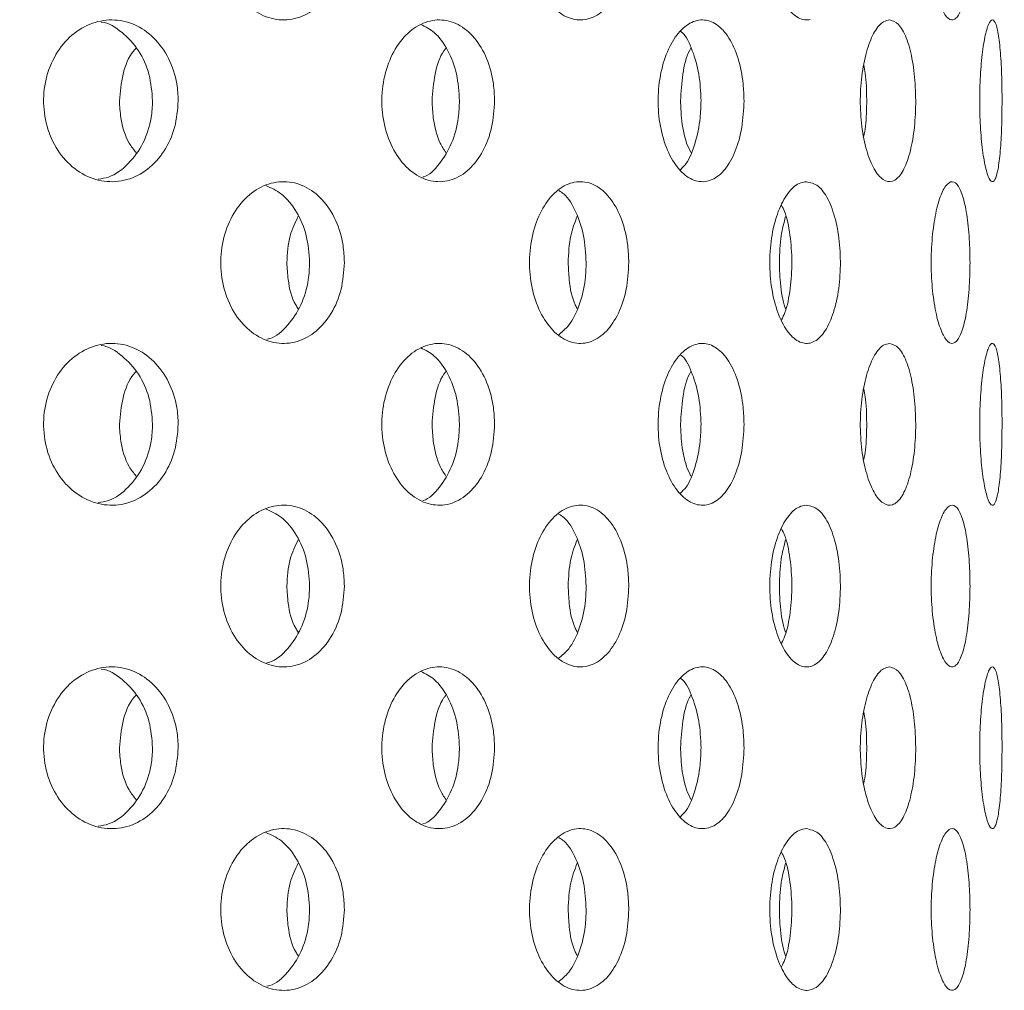
# Model space of a CAD drawing. Units: millimetres. Extents: x 5 to 415, y 5 to 292.
# Drawn here: x 224 to 226, y 212 to 213 of the extents above; entities that cross this region are included whole.
import ezdxf

# ---------------------------------------------------------------- set-up
doc = ezdxf.new("R2010")
doc.units = ezdxf.units.MM
doc.layers.add('SLD-0', color=179, linetype='Continuous')

msp = doc.modelspace()

# ---------------------------------------------------------------- linework, layer by layer
at = {"layer": 'SLD-0', "color": 179, "linetype": 'Continuous', "lineweight": 18}
for points, knots in [([(255.2369, 198.9988), (255.4113, 199.2578), (255.7622, 199.7788), (256.1962, 200.6235), (256.5662, 201.5109), (256.876, 202.4706), (257.1201, 203.4994), (257.2912, 204.5938), (257.3834, 205.7171), (257.3975, 206.8624), (257.3351, 208.0157), (257.1987, 209.1689), (256.9919, 210.3131), (256.7165, 211.4447), (256.3915, 212.4992), (256.0298, 213.4712), (255.6433, 214.3577), (255.2134, 215.2059), (254.7418, 216.0089), (254.2299, 216.76), (253.6791, 217.4526), (253.0908, 218.0798), (252.4662, 218.635), (251.8066, 219.1111), (251.1132, 219.5013), (250.3866, 219.7976), (249.6294, 219.9954), (248.8472, 220.1053), (248.0423, 220.1371), (247.2168, 220.1009), (246.2905, 219.9971), (245.2635, 219.818), (244.138, 219.5657), (242.9949, 219.2731), (241.8386, 218.9597), (240.6738, 218.6448), (239.5052, 218.3478), (238.2994, 218.08), (237.0607, 217.8665), (235.7916, 217.7444), (234.5366, 217.72), (233.296, 217.7791), (231.9564, 217.9221), (230.5182, 218.1578), (228.9826, 218.4844), (227.456, 218.8594), (225.9341, 219.2589), (224.4215, 219.6564), (222.9141, 220.0283), (221.4079, 220.3524), (219.8898, 220.6081), (218.4698, 220.7586), (217.154, 220.817), (215.9473, 220.8038), (214.7412, 220.7207), (213.5396, 220.5646), (212.3531, 220.3336), (211.1852, 220.0267), (210.0398, 219.6407), (208.9099, 219.1776), (208.1842, 218.8008), (207.8191, 218.6112)], [0, 0, 0, 0, 0.013909, 0.02797, 0.042231, 0.056721, 0.07286, 0.089301, 0.106035, 0.123046, 0.140306, 0.157469, 0.174764, 0.19209, 0.209341, 0.223908, 0.238285, 0.252418, 0.266255, 0.279756, 0.292893, 0.30565, 0.318035, 0.330076, 0.341835, 0.353409, 0.364946, 0.376616, 0.388542, 0.400795, 0.413405, 0.430057, 0.447223, 0.464795, 0.48264, 0.500611, 0.518565, 0.536367, 0.555647, 0.57454, 0.593128, 0.611535, 0.629854, 0.653137, 0.676446, 0.699801, 0.723186, 0.746567, 0.769495, 0.792371, 0.81521, 0.838068, 0.85596, 0.873876, 0.89182, 0.909802, 0.927843, 0.945648, 0.963576, 0.981675, 1, 1, 1, 1]), ([(225.3997, 213.0794), (225.3939, 213.078), (225.3819, 213.0797), (225.3648, 213.0957), (225.3508, 213.1233), (225.3416, 213.1594), (225.3385, 213.1999), (225.342, 213.2403), (225.3515, 213.2761), (225.3657, 213.3029), (225.3808, 213.3168), (225.3904, 213.3182), (225.3941, 213.3188)], [0.4830803, 0.4830803, 0.4830803, 0.4830803, 0.5367393, 0.5903845, 0.644055, 0.6977575, 0.7514446, 0.8050937, 0.8587443, 0.9124313, 0.9661354, 1, 1, 1, 1]), ([(224.7082, 213.1988), (224.7072, 213.1853), (224.7052, 213.1583), (224.6899, 213.1224), (224.6672, 213.0951), (224.6385, 213.0795), (224.6072, 213.0773), (224.5767, 213.0888), (224.5507, 213.1127), (224.5322, 213.1463), (224.5263, 213.1727), (224.5252, 213.1861)], [0, 0, 0, 0, 0.0536613, 0.1073202, 0.1610027, 0.2147052, 0.2683817, 0.3220239, 0.375686, 0.4293832, 0.4830787, 0.4830787, 0.4830787, 0.4830787]), ([(225.1303, 213.1988), (225.1295, 213.1853), (225.128, 213.1583), (225.1159, 213.1224), (225.0978, 213.0951), (225.0749, 213.0795), (225.0498, 213.0773), (225.0253, 213.0888), (225.0042, 213.1127), (224.9891, 213.1463), (224.9843, 213.1727), (224.9833, 213.1861)], [0, 0, 0, 0, 0.0536612, 0.1073198, 0.1610041, 0.2147055, 0.2683826, 0.3220248, 0.3756855, 0.4293829, 0.4830789, 0.4830789, 0.4830789, 0.4830789]), ([(225.6368, 213.1988), (225.6365, 213.1853), (225.636, 213.1583), (225.6317, 213.1224), (225.6252, 213.0951), (225.6167, 213.0795), (225.6069, 213.0773), (225.5971, 213.0888), (225.5883, 213.1127), (225.5818, 213.1463), (225.5798, 213.1727), (225.5794, 213.1861)], [0, 0, 0, 0, 0.0536611, 0.1073181, 0.1610066, 0.2147103, 0.2683821, 0.3220289, 0.375686, 0.429382, 0.4830789, 0.4830789, 0.4830789, 0.4830789]), ([(224.2623, 212.9459), (224.261, 212.9593), (224.2625, 212.9866), (224.276, 213.0244), (224.2992, 213.0548), (224.3295, 213.0744), (224.3633, 213.0811), (224.3969, 213.074), (224.4265, 213.0537), (224.4486, 213.0227), (224.46, 212.9891), (224.4611, 212.9672), (224.4615, 212.9588)], [0.4829442, 0.4829442, 0.4829442, 0.4829442, 0.5363826, 0.5898089, 0.6432598, 0.6967869, 0.7504857, 0.8044357, 0.8585975, 0.9127301, 0.9665117, 1, 1, 1, 1]), ([(224.7642, 212.9459), (224.7632, 212.9593), (224.7644, 212.9866), (224.7759, 213.0244), (224.7956, 213.0548), (224.8211, 213.0744), (224.8495, 213.0811), (224.8775, 213.074), (224.9022, 213.0537), (224.9205, 213.0227), (224.9298, 212.9891), (224.9308, 212.9672), (224.9311, 212.9588)], [0.4829439, 0.4829439, 0.4829439, 0.4829439, 0.5363824, 0.5898079, 0.6432586, 0.696789, 0.7504846, 0.8044337, 0.8585954, 0.9127323, 0.9665115, 1, 1, 1, 1]), ([(225.1742, 212.9459), (225.1734, 212.9593), (225.1744, 212.9866), (225.1833, 213.0244), (225.1985, 213.0548), (225.2182, 213.0744), (225.2399, 213.0811), (225.2612, 213.074), (225.2798, 213.0537), (225.2935, 213.0227), (225.3004, 212.9891), (225.3011, 212.9672), (225.3014, 212.9588)], [0.4829447, 0.4829447, 0.4829447, 0.4829447, 0.5363828, 0.5898109, 0.6432614, 0.6967871, 0.7504866, 0.8044357, 0.858596, 0.9127314, 0.9665117, 1, 1, 1, 1]), ([(225.5216, 212.8395), (225.5171, 212.838), (225.5076, 212.8397), (225.494, 212.8559), (225.4828, 212.8837), (225.4755, 212.92), (225.4731, 212.9605), (225.476, 213.0008), (225.4836, 213.0364), (225.4949, 213.0631), (225.5068, 213.0769), (225.5144, 213.0782), (225.5173, 213.0788)], [0.4833613, 0.4833613, 0.4833613, 0.4833613, 0.5375487, 0.5915866, 0.6453669, 0.6989405, 0.75241, 0.8058405, 0.8592727, 0.9127395, 0.9663197, 1, 1, 1, 1]), ([(225.5173, 213.0788), (225.5219, 213.0774), (225.5311, 213.0747), (225.5427, 213.0538), (225.5513, 213.0231), (225.556, 212.9848), (225.5566, 212.944), (225.5531, 212.9049), (225.5456, 212.8719), (225.5349, 212.8484), (225.5262, 212.8409), (225.5216, 212.8395)], [0, 0, 0, 0, 0.0541674, 0.1083342, 0.162469, 0.2162566, 0.269544, 0.3225481, 0.3757013, 0.4293142, 0.4833613, 0.4833613, 0.4833613, 0.4833613]), ([(225.6513, 212.9459), (225.651, 212.9593), (225.6513, 212.9866), (225.6541, 213.0244), (225.6587, 213.0548), (225.6644, 213.0744), (225.6703, 213.0811), (225.6756, 213.074), (225.6799, 213.0537), (225.6828, 213.0227), (225.6842, 212.9891), (225.6843, 212.9672), (225.6844, 212.9588)], [0.482943, 0.482943, 0.482943, 0.482943, 0.5363811, 0.5898083, 0.6432597, 0.6967897, 0.7504869, 0.8044367, 0.858597, 0.912731, 0.9665116, 1, 1, 1, 1]), ([(224.4234, 212.9588), (224.4224, 212.9721), (224.4202, 212.9989), (224.4037, 213.0349), (224.379, 213.061), (224.3585, 213.0747), (224.3474, 213.0756), (224.3473, 213.0756)], [0, 0, 0, 0, 0.248523, 0.496999, 0.746859, 0.999108, 1, 1, 1, 1]), ([(224.879, 212.9588), (224.8781, 212.9722), (224.8764, 212.999), (224.8627, 213.0344), (224.8441, 213.0608), (224.8285, 213.0687), (224.8216, 213.0722)], [0, 0, 0, 0, 0.2631781, 0.526301, 0.7908888, 1, 1, 1, 1]), ([(225.2376, 212.9588), (225.2369, 212.9722), (225.2357, 212.9991), (225.2252, 213.0339), (225.2154, 213.0555), (225.2084, 213.061), (225.2078, 213.0615)], [0, 0, 0, 0, 0.322474, 0.644882, 0.969088, 1, 1, 1, 1]), ([(224.3742, 212.9588), (224.3754, 212.972), (224.3779, 212.9984), (224.3884, 213.0258), (224.3977, 213.0357), (224.3989, 213.037)], [0, 0, 0, 0, 0.466522, 0.93294, 1, 1, 1, 1]), ([(224.8383, 212.9588), (224.8393, 212.972), (224.8413, 212.9984), (224.8501, 213.0258), (224.8578, 213.0357), (224.8588, 213.037)], [0, 0, 0, 0, 0.4665104, 0.9329206, 1, 1, 1, 1]), ([(225.2072, 212.9588), (225.2079, 212.972), (225.2094, 212.9984), (225.216, 213.0258), (225.2218, 213.0357), (225.2225, 213.037)], [0, 0, 0, 0, 0.466504, 0.932914, 1, 1, 1, 1]), ([(225.4792, 212.9064), (225.4801, 212.9111), (225.483, 212.9274), (225.4838, 212.9604), (225.4828, 212.9924), (225.4799, 213.0076), (225.4792, 213.0115)], [0, 0, 0, 0, 0.14842, 0.514263, 0.877281, 1, 1, 1, 1]), ([(224.4615, 212.9588), (224.4605, 212.9454), (224.4583, 212.9186), (224.4417, 212.8829), (224.417, 212.8555), (224.3858, 212.8396), (224.3516, 212.8372), (224.3183, 212.8486), (224.2899, 212.8725), (224.2698, 212.9062), (224.2635, 212.9325), (224.2623, 212.9459)], [0, 0, 0, 0, 0.053157, 0.1063025, 0.1597331, 0.2136458, 0.2678208, 0.3219385, 0.3758081, 0.4294463, 0.4829442, 0.4829442, 0.4829442, 0.4829442]), ([(224.3429, 212.8425), (224.3481, 212.8433), (224.3644, 212.8458), (224.3884, 212.8643), (224.4106, 212.8947), (224.4219, 212.9285), (224.423, 212.9504), (224.4234, 212.9588)], [0, 0, 0, 0, 0.113288, 0.358918, 0.604424, 0.848238, 1, 1, 1, 1]), ([(224.3989, 212.8819), (224.3953, 212.8865), (224.3841, 212.9008), (224.376, 212.9286), (224.3747, 212.9504), (224.3742, 212.9588)], [0, 0, 0, 0, 0.224356, 0.702425, 1, 1, 1, 1]), ([(224.9311, 212.9588), (224.9302, 212.9454), (224.9285, 212.9186), (224.9147, 212.8829), (224.8943, 212.8555), (224.8683, 212.8396), (224.8396, 212.8372), (224.8117, 212.8486), (224.7877, 212.8725), (224.7707, 212.9062), (224.7653, 212.9325), (224.7642, 212.9459)], [0, 0, 0, 0, 0.0531569, 0.1063027, 0.1597307, 0.2136443, 0.267821, 0.3219385, 0.3758101, 0.4294458, 0.4829439, 0.4829439, 0.4829439, 0.4829439]), ([(224.8247, 212.8457), (224.8248, 212.8457), (224.8341, 212.848), (224.85, 212.8648), (224.8685, 212.8946), (224.8777, 212.9285), (224.8786, 212.9504), (224.879, 212.9588)], [0, 0, 0, 0, 0.00321, 0.279331, 0.555322, 0.829396, 1, 1, 1, 1]), ([(224.8588, 212.8819), (224.8558, 212.8865), (224.8465, 212.9008), (224.8398, 212.9286), (224.8387, 212.9504), (224.8383, 212.9588)], [0, 0, 0, 0, 0.224364, 0.702427, 1, 1, 1, 1]), ([(225.3014, 212.9588), (225.3007, 212.9454), (225.2994, 212.9186), (225.2892, 212.8829), (225.2739, 212.8555), (225.2542, 212.8396), (225.2324, 212.8372), (225.211, 212.8486), (225.1925, 212.8725), (225.1792, 212.9062), (225.175, 212.9325), (225.1742, 212.9459)], [0, 0, 0, 0, 0.0531565, 0.1063022, 0.1597314, 0.2136442, 0.2678201, 0.3219405, 0.3758119, 0.4294469, 0.4829447, 0.4829447, 0.4829447, 0.4829447]), ([(225.207, 212.8565), (225.2098, 212.8593), (225.2189, 212.8682), (225.2296, 212.8953), (225.2366, 212.9284), (225.2373, 212.9503), (225.2376, 212.9588)], [0, 0, 0, 0, 0.149444, 0.475167, 0.798645, 1, 1, 1, 1]), ([(225.2225, 212.8819), (225.2203, 212.8865), (225.2134, 212.9008), (225.2082, 212.9286), (225.2075, 212.9504), (225.2072, 212.9588)], [0, 0, 0, 0, 0.224358, 0.702426, 1, 1, 1, 1]), ([(225.6844, 212.9588), (225.6842, 212.9454), (225.684, 212.9186), (225.6819, 212.8829), (225.6786, 212.8555), (225.6739, 212.8396), (225.6683, 212.8372), (225.6624, 212.8486), (225.6569, 212.8725), (225.6529, 212.9062), (225.6515, 212.9325), (225.6513, 212.9459)], [0, 0, 0, 0, 0.0531569, 0.1063033, 0.1597307, 0.2136464, 0.2678208, 0.3219376, 0.3758094, 0.4294449, 0.482943, 0.482943, 0.482943, 0.482943]), ([(224.5252, 212.7061), (224.524, 212.7195), (224.5254, 212.7468), (224.538, 212.7846), (224.5596, 212.815), (224.5877, 212.8346), (224.6189, 212.8411), (224.6496, 212.8338), (224.6764, 212.8136), (224.6964, 212.7827), (224.7067, 212.7492), (224.7078, 212.7273), (224.7082, 212.7188)], [0.4830796, 0.4830796, 0.4830796, 0.4830796, 0.5367398, 0.590385, 0.6440593, 0.6977634, 0.7514458, 0.8050954, 0.8587457, 0.912434, 0.9661364, 1, 1, 1, 1]), ([(224.6566, 212.7188), (224.6556, 212.7323), (224.6537, 212.7593), (224.6383, 212.7949), (224.6172, 212.8216), (224.5995, 212.8295), (224.5915, 212.8331)], [0, 0, 0, 0, 0.261702, 0.523407, 0.78524, 1, 1, 1, 1]), ([(224.9833, 212.7061), (224.9824, 212.7195), (224.9835, 212.7468), (224.9938, 212.7846), (225.0114, 212.815), (225.0341, 212.8346), (225.0592, 212.8411), (225.0838, 212.8338), (225.1052, 212.8136), (225.121, 212.7827), (225.1292, 212.7492), (225.13, 212.7273), (225.1303, 212.7188)], [0.4830798, 0.4830798, 0.4830798, 0.4830798, 0.53674, 0.5903854, 0.6440596, 0.6977643, 0.7514477, 0.8050991, 0.8587463, 0.9124339, 0.9661362, 1, 1, 1, 1]), ([(225.3997, 212.5994), (225.3939, 212.598), (225.3819, 212.5997), (225.3648, 212.6157), (225.3508, 212.6433), (225.3416, 212.6794), (225.3385, 212.7199), (225.342, 212.7603), (225.3515, 212.7961), (225.3657, 212.8229), (225.3808, 212.8368), (225.3904, 212.8382), (225.3941, 212.8388)], [0.48308, 0.48308, 0.48308, 0.48308, 0.5367389, 0.5903847, 0.6440552, 0.6977576, 0.7514448, 0.8050938, 0.8587444, 0.9124313, 0.9661355, 1, 1, 1, 1]), ([(225.3941, 212.8388), (225.4, 212.8374), (225.4117, 212.8348), (225.4267, 212.8141), (225.4378, 212.7837), (225.4441, 212.7457), (225.445, 212.7047), (225.4404, 212.6653), (225.4307, 212.6319), (225.4167, 212.6083), (225.4055, 212.6009), (225.3997, 212.5994)], [0, 0, 0, 0, 0.053661, 0.1073179, 0.1610053, 0.2147069, 0.2683802, 0.322026, 0.3756856, 0.4293788, 0.48308, 0.48308, 0.48308, 0.48308]), ([(225.5794, 212.7061), (225.579, 212.7195), (225.5795, 212.7468), (225.5839, 212.7846), (225.5913, 212.815), (225.6007, 212.8346), (225.6106, 212.8411), (225.62, 212.8338), (225.6279, 212.8136), (225.6336, 212.7827), (225.6364, 212.7492), (225.6367, 212.7273), (225.6368, 212.7188)], [0.4830798, 0.4830798, 0.4830798, 0.4830798, 0.53674, 0.5903861, 0.6440585, 0.6977613, 0.7514447, 0.8050956, 0.858748, 0.9124342, 0.9661365, 1, 1, 1, 1]), ([(225.0671, 212.7188), (225.0663, 212.7323), (225.0648, 212.7594), (225.0525, 212.7946), (225.0392, 212.8178), (225.029, 212.824), (225.0266, 212.8255)], [0, 0, 0, 0, 0.300607, 0.601231, 0.901968, 1, 1, 1, 1]), ([(225.3571, 212.6339), (225.3588, 212.6373), (225.3648, 212.6494), (225.3705, 212.6797), (225.3734, 212.7199), (225.3702, 212.7599), (225.3644, 212.7894), (225.3586, 212.8008), (225.3571, 212.8038)], [0, 0, 0, 0, 0.084237, 0.294972, 0.505648, 0.716173, 0.926685, 1, 1, 1, 1]), ([(224.6227, 212.7188), (224.6235, 212.7324), (224.625, 212.7573), (224.6351, 212.778), (224.6397, 212.7874)], [0, 0, 0, 0, 0.549318, 1, 1, 1, 1]), ([(225.0403, 212.7188), (225.041, 212.7324), (225.0421, 212.7573), (225.0501, 212.778), (225.0538, 212.7874)], [0, 0, 0, 0, 0.549304, 1, 1, 1, 1]), ([(225.3538, 212.7188), (225.3543, 212.7324), (225.3551, 212.7572), (225.3606, 212.7779), (225.3631, 212.7873)], [0, 0, 0, 0, 0.550352, 1, 1, 1, 1]), ([(224.7082, 212.7188), (224.7072, 212.7053), (224.7052, 212.6783), (224.6899, 212.6424), (224.6672, 212.6151), (224.6385, 212.5995), (224.6072, 212.5973), (224.5767, 212.6088), (224.5507, 212.6327), (224.5322, 212.6663), (224.5263, 212.6927), (224.5252, 212.7061)], [0, 0, 0, 0, 0.0536613, 0.1073202, 0.1610026, 0.2147051, 0.2683816, 0.3220233, 0.3756854, 0.4293826, 0.4830796, 0.4830796, 0.4830796, 0.4830796]), ([(224.5932, 212.6049), (224.5946, 212.6052), (224.6061, 212.6077), (224.6247, 212.6248), (224.6449, 212.6546), (224.6551, 212.6884), (224.6562, 212.7103), (224.6566, 212.7188)], [0, 0, 0, 0, 0.0367775, 0.3018884, 0.5671947, 0.8325765, 1, 1, 1, 1]), ([(224.6397, 212.6503), (224.6384, 212.6522), (224.6304, 212.664), (224.6244, 212.6886), (224.6232, 212.7104), (224.6227, 212.7188)], [0, 0, 0, 0, 0.105137, 0.653847, 1, 1, 1, 1]), ([(225.1303, 212.7188), (225.1295, 212.7053), (225.128, 212.6783), (225.1159, 212.6424), (225.0978, 212.6151), (225.0749, 212.5995), (225.0498, 212.5973), (225.0253, 212.6088), (225.0042, 212.6327), (224.9891, 212.6663), (224.9843, 212.6927), (224.9833, 212.7061)], [0, 0, 0, 0, 0.0536612, 0.1073197, 0.161004, 0.2147055, 0.2683825, 0.3220242, 0.3756849, 0.4293823, 0.4830798, 0.4830798, 0.4830798, 0.4830798]), ([(225.0256, 212.6111), (225.031, 212.6155), (225.0437, 212.6258), (225.0578, 212.6551), (225.066, 212.6883), (225.0668, 212.7103), (225.0671, 212.7188)], [0, 0, 0, 0, 0.21871, 0.515617, 0.812629, 1, 1, 1, 1]), ([(225.0537, 212.6503), (225.0527, 212.6522), (225.0464, 212.664), (225.0416, 212.6886), (225.0407, 212.7104), (225.0403, 212.7188)], [0, 0, 0, 0, 0.1051509, 0.6538382, 1, 1, 1, 1]), ([(225.3632, 212.6501), (225.3625, 212.6521), (225.3581, 212.6639), (225.3547, 212.6886), (225.3541, 212.7104), (225.3538, 212.7188)], [0, 0, 0, 0, 0.1075211, 0.6547645, 1, 1, 1, 1]), ([(225.6368, 212.7188), (225.6365, 212.7053), (225.636, 212.6783), (225.6317, 212.6424), (225.6252, 212.6151), (225.6167, 212.5995), (225.6069, 212.5973), (225.5971, 212.6088), (225.5883, 212.6327), (225.5818, 212.6663), (225.5798, 212.6927), (225.5794, 212.7061)], [0, 0, 0, 0, 0.053661, 0.1073181, 0.1610065, 0.2147102, 0.2683819, 0.3220283, 0.3756854, 0.4293814, 0.4830798, 0.4830798, 0.4830798, 0.4830798]), ([(224.2623, 212.4659), (224.261, 212.4793), (224.2625, 212.5066), (224.276, 212.5444), (224.2992, 212.5748), (224.3295, 212.5944), (224.3633, 212.6011), (224.3969, 212.594), (224.4265, 212.5737), (224.4486, 212.5427), (224.46, 212.5091), (224.4611, 212.4872), (224.4615, 212.4788)], [0.4829447, 0.4829447, 0.4829447, 0.4829447, 0.5363831, 0.5898094, 0.6432603, 0.6967867, 0.7504858, 0.8044357, 0.8585976, 0.9127302, 0.9665133, 1, 1, 1, 1]), ([(224.4234, 212.4788), (224.4224, 212.4921), (224.4202, 212.5189), (224.4037, 212.5549), (224.3789, 212.5809), (224.3586, 212.5948), (224.3474, 212.5956), (224.3473, 212.5956)], [0, 0, 0, 0, 0.248517, 0.496993, 0.746858, 0.999109, 1, 1, 1, 1]), ([(224.7642, 212.4659), (224.7632, 212.4793), (224.7644, 212.5066), (224.7759, 212.5444), (224.7956, 212.5748), (224.8211, 212.5944), (224.8495, 212.6011), (224.8775, 212.594), (224.9022, 212.5737), (224.9205, 212.5427), (224.9298, 212.5091), (224.9308, 212.4872), (224.9311, 212.4788)], [0.4829444, 0.4829444, 0.4829444, 0.4829444, 0.5363829, 0.5898083, 0.6432591, 0.6967887, 0.7504847, 0.8044337, 0.8585955, 0.9127324, 0.9665131, 1, 1, 1, 1]), ([(225.1742, 212.4659), (225.1734, 212.4793), (225.1744, 212.5066), (225.1833, 212.5444), (225.1985, 212.5748), (225.2182, 212.5944), (225.2399, 212.6011), (225.2612, 212.594), (225.2798, 212.5737), (225.2935, 212.5427), (225.3004, 212.5091), (225.3011, 212.4872), (225.3014, 212.4788)], [0.4829451, 0.4829451, 0.4829451, 0.4829451, 0.5363833, 0.5898114, 0.6432619, 0.6967869, 0.7504867, 0.8044357, 0.858596, 0.9127314, 0.9665133, 1, 1, 1, 1]), ([(225.5216, 212.3595), (225.5171, 212.358), (225.5076, 212.3597), (225.494, 212.3759), (225.4828, 212.4037), (225.4755, 212.44), (225.4731, 212.4805), (225.476, 212.5208), (225.4836, 212.5564), (225.4949, 212.5831), (225.5068, 212.5969), (225.5144, 212.5982), (225.5173, 212.5988)], [0.4833612, 0.4833612, 0.4833612, 0.4833612, 0.5375486, 0.5915858, 0.645366, 0.6989409, 0.7524103, 0.8058408, 0.8592729, 0.9127396, 0.9663198, 1, 1, 1, 1]), ([(225.5173, 212.5988), (225.5219, 212.5974), (225.5311, 212.5947), (225.5427, 212.5738), (225.5513, 212.5431), (225.556, 212.5048), (225.5566, 212.464), (225.5531, 212.4249), (225.5456, 212.3919), (225.5349, 212.3684), (225.5262, 212.3609), (225.5216, 212.3595)], [0, 0, 0, 0, 0.0541673, 0.1083341, 0.1624688, 0.2162563, 0.2695436, 0.3225492, 0.3757023, 0.4293142, 0.4833612, 0.4833612, 0.4833612, 0.4833612]), ([(225.6513, 212.4659), (225.651, 212.4793), (225.6513, 212.5066), (225.6541, 212.5444), (225.6587, 212.5748), (225.6644, 212.5944), (225.6703, 212.6011), (225.6756, 212.594), (225.6799, 212.5737), (225.6828, 212.5427), (225.6842, 212.5091), (225.6843, 212.4872), (225.6844, 212.4788)], [0.4829435, 0.4829435, 0.4829435, 0.4829435, 0.5363816, 0.5898088, 0.6432602, 0.6967895, 0.7504869, 0.8044367, 0.8585971, 0.9127311, 0.9665132, 1, 1, 1, 1]), ([(224.879, 212.4788), (224.8781, 212.4922), (224.8764, 212.519), (224.8627, 212.5544), (224.8441, 212.5808), (224.8285, 212.5887), (224.8216, 212.5922)], [0, 0, 0, 0, 0.263171, 0.526295, 0.790888, 1, 1, 1, 1]), ([(225.2376, 212.4788), (225.2369, 212.4922), (225.2357, 212.5191), (225.2252, 212.5538), (225.2154, 212.5755), (225.2084, 212.581), (225.2078, 212.5815)], [0, 0, 0, 0, 0.3224655, 0.6448745, 0.9690881, 1, 1, 1, 1]), ([(224.3742, 212.4788), (224.3754, 212.492), (224.3779, 212.5184), (224.3884, 212.5458), (224.3977, 212.5557), (224.3989, 212.557)], [0, 0, 0, 0, 0.46651, 0.93293, 1, 1, 1, 1]), ([(224.8383, 212.4788), (224.8393, 212.492), (224.8413, 212.5184), (224.8501, 212.5458), (224.8578, 212.5557), (224.8588, 212.557)], [0, 0, 0, 0, 0.466499, 0.932911, 1, 1, 1, 1]), ([(225.2072, 212.4788), (225.2079, 212.492), (225.2094, 212.5184), (225.216, 212.5458), (225.2218, 212.5557), (225.2225, 212.557)], [0, 0, 0, 0, 0.466492, 0.932904, 1, 1, 1, 1]), ([(225.4792, 212.4264), (225.4801, 212.4311), (225.483, 212.4474), (225.4838, 212.4804), (225.4828, 212.5124), (225.4799, 212.5276), (225.4792, 212.5315)], [0, 0, 0, 0, 0.14842, 0.514263, 0.877281, 1, 1, 1, 1]), ([(224.4615, 212.4788), (224.4605, 212.4654), (224.4583, 212.4386), (224.4417, 212.4029), (224.417, 212.3755), (224.3858, 212.3596), (224.3516, 212.3572), (224.3183, 212.3686), (224.2899, 212.3925), (224.2698, 212.4262), (224.2635, 212.4525), (224.2623, 212.4659)], [0, 0, 0, 0, 0.053157, 0.1063039, 0.1597335, 0.2136462, 0.2678212, 0.3219389, 0.3758085, 0.4294468, 0.4829447, 0.4829447, 0.4829447, 0.4829447]), ([(224.3429, 212.3625), (224.3481, 212.3633), (224.3644, 212.3658), (224.3884, 212.3843), (224.4106, 212.4147), (224.4219, 212.4485), (224.423, 212.4704), (224.4234, 212.4788)], [0, 0, 0, 0, 0.113289, 0.358919, 0.604424, 0.848238, 1, 1, 1, 1]), ([(224.3989, 212.4019), (224.3953, 212.4065), (224.3841, 212.4208), (224.376, 212.4486), (224.3747, 212.4704), (224.3742, 212.4788)], [0, 0, 0, 0, 0.224356, 0.702425, 1, 1, 1, 1]), ([(224.9311, 212.4788), (224.9302, 212.4654), (224.9285, 212.4386), (224.9147, 212.4029), (224.8943, 212.3755), (224.8683, 212.3596), (224.8396, 212.3572), (224.8117, 212.3686), (224.7877, 212.3925), (224.7707, 212.4262), (224.7653, 212.4525), (224.7642, 212.4659)], [0, 0, 0, 0, 0.053157, 0.1063041, 0.1597311, 0.2136447, 0.2678214, 0.3219389, 0.3758105, 0.4294462, 0.4829444, 0.4829444, 0.4829444, 0.4829444]), ([(224.8247, 212.3657), (224.8248, 212.3657), (224.8341, 212.368), (224.85, 212.3848), (224.8685, 212.4146), (224.8777, 212.4485), (224.8786, 212.4704), (224.879, 212.4788)], [0, 0, 0, 0, 0.00321, 0.279331, 0.555322, 0.829396, 1, 1, 1, 1]), ([(224.8588, 212.4019), (224.8558, 212.4065), (224.8465, 212.4208), (224.8398, 212.4486), (224.8387, 212.4704), (224.8383, 212.4788)], [0, 0, 0, 0, 0.224364, 0.702427, 1, 1, 1, 1]), ([(225.3014, 212.4788), (225.3007, 212.4654), (225.2994, 212.4386), (225.2892, 212.4029), (225.2739, 212.3755), (225.2542, 212.3596), (225.2324, 212.3572), (225.211, 212.3686), (225.1925, 212.3925), (225.1792, 212.4262), (225.175, 212.4525), (225.1742, 212.4659)], [0, 0, 0, 0, 0.0531566, 0.1063036, 0.1597318, 0.2136446, 0.2678205, 0.3219409, 0.3758123, 0.4294473, 0.4829451, 0.4829451, 0.4829451, 0.4829451]), ([(225.207, 212.3765), (225.2098, 212.3793), (225.2189, 212.3882), (225.2296, 212.4153), (225.2366, 212.4484), (225.2373, 212.4703), (225.2376, 212.4788)], [0, 0, 0, 0, 0.149444, 0.475167, 0.798645, 1, 1, 1, 1]), ([(225.2225, 212.4019), (225.2203, 212.4065), (225.2134, 212.4208), (225.2082, 212.4486), (225.2075, 212.4704), (225.2072, 212.4788)], [0, 0, 0, 0, 0.224358, 0.702426, 1, 1, 1, 1]), ([(225.6844, 212.4788), (225.6842, 212.4654), (225.684, 212.4386), (225.6819, 212.4029), (225.6786, 212.3755), (225.6739, 212.3596), (225.6683, 212.3572), (225.6624, 212.3686), (225.6569, 212.3925), (225.6529, 212.4262), (225.6515, 212.4525), (225.6513, 212.4659)], [0, 0, 0, 0, 0.0531569, 0.1063047, 0.1597311, 0.2136468, 0.2678212, 0.321938, 0.3758098, 0.4294454, 0.4829435, 0.4829435, 0.4829435, 0.4829435]), ([(224.5252, 212.2261), (224.524, 212.2395), (224.5254, 212.2668), (224.538, 212.3046), (224.5596, 212.335), (224.5877, 212.3546), (224.6189, 212.3611), (224.6496, 212.3538), (224.6764, 212.3336), (224.6964, 212.3027), (224.7067, 212.2692), (224.7078, 212.2473), (224.7082, 212.2388)], [0.4830785, 0.4830785, 0.4830785, 0.4830785, 0.5367387, 0.590384, 0.6440582, 0.6977615, 0.7514442, 0.8050938, 0.8587441, 0.9124325, 0.9661349, 1, 1, 1, 1]), ([(224.6566, 212.2388), (224.6556, 212.2523), (224.6537, 212.2793), (224.6383, 212.3149), (224.6172, 212.3416), (224.5995, 212.3495), (224.5915, 212.3531)], [0, 0, 0, 0, 0.261709, 0.523406, 0.785244, 1, 1, 1, 1]), ([(224.9833, 212.2261), (224.9824, 212.2395), (224.9835, 212.2668), (224.9938, 212.3046), (225.0114, 212.335), (225.0341, 212.3546), (225.0592, 212.3611), (225.0838, 212.3538), (225.1052, 212.3336), (225.121, 212.3027), (225.1292, 212.2692), (225.13, 212.2473), (225.1303, 212.2388)], [0.4830787, 0.4830787, 0.4830787, 0.4830787, 0.536739, 0.5903843, 0.6440586, 0.6977624, 0.7514462, 0.8050975, 0.8587447, 0.9124323, 0.9661346, 1, 1, 1, 1]), ([(225.3997, 212.1194), (225.3939, 212.118), (225.3819, 212.1197), (225.3648, 212.1357), (225.3508, 212.1633), (225.3416, 212.1994), (225.3385, 212.2399), (225.342, 212.2803), (225.3515, 212.3161), (225.3657, 212.3429), (225.3808, 212.3568), (225.3904, 212.3582), (225.3941, 212.3588)], [0.4830801, 0.4830801, 0.4830801, 0.4830801, 0.536739, 0.5903841, 0.6440556, 0.6977566, 0.7514436, 0.8050941, 0.8587446, 0.9124315, 0.9661355, 1, 1, 1, 1]), ([(225.3941, 212.3588), (225.4, 212.3574), (225.4117, 212.3548), (225.4267, 212.3341), (225.4378, 212.3037), (225.4441, 212.2657), (225.445, 212.2247), (225.4404, 212.1853), (225.4307, 212.1519), (225.4167, 212.1283), (225.4055, 212.1209), (225.3997, 212.1194)], [0, 0, 0, 0, 0.0536609, 0.1073177, 0.161005, 0.2147066, 0.2683814, 0.3220256, 0.3756864, 0.4293785, 0.4830801, 0.4830801, 0.4830801, 0.4830801]), ([(225.5794, 212.2261), (225.579, 212.2395), (225.5795, 212.2668), (225.5839, 212.3046), (225.5913, 212.335), (225.6007, 212.3546), (225.6106, 212.3611), (225.62, 212.3538), (225.6279, 212.3336), (225.6336, 212.3027), (225.6364, 212.2692), (225.6367, 212.2473), (225.6368, 212.2388)], [0.4830787, 0.4830787, 0.4830787, 0.4830787, 0.5367389, 0.590385, 0.6440574, 0.6977594, 0.7514432, 0.805094, 0.8587464, 0.9124326, 0.9661349, 1, 1, 1, 1]), ([(225.0671, 212.2388), (225.0663, 212.2523), (225.0648, 212.2794), (225.0525, 212.3146), (225.0392, 212.3378), (225.029, 212.344), (225.0266, 212.3455)], [0, 0, 0, 0, 0.300614, 0.601227, 0.901969, 1, 1, 1, 1]), ([(225.3571, 212.1539), (225.3588, 212.1573), (225.3648, 212.1694), (225.3705, 212.1997), (225.3734, 212.2399), (225.3702, 212.2799), (225.3644, 212.3094), (225.3586, 212.3208), (225.3571, 212.3238)], [0, 0, 0, 0, 0.084232, 0.294974, 0.505649, 0.716168, 0.926685, 1, 1, 1, 1]), ([(224.6227, 212.2388), (224.6235, 212.2524), (224.625, 212.2773), (224.6351, 212.298), (224.6397, 212.3074)], [0, 0, 0, 0, 0.5493257, 1, 1, 1, 1]), ([(225.0403, 212.2388), (225.041, 212.2524), (225.0421, 212.2773), (225.0501, 212.298), (225.0538, 212.3074)], [0, 0, 0, 0, 0.549311, 1, 1, 1, 1]), ([(225.3538, 212.2388), (225.3543, 212.2524), (225.3551, 212.2772), (225.3606, 212.2979), (225.3631, 212.3073)], [0, 0, 0, 0, 0.55036, 1, 1, 1, 1]), ([(224.7082, 212.2388), (224.7072, 212.2253), (224.7052, 212.1983), (224.6899, 212.1624), (224.6672, 212.1351), (224.6385, 212.1195), (224.6072, 212.1173), (224.5767, 212.1288), (224.5507, 212.1527), (224.5322, 212.1863), (224.5263, 212.2127), (224.5252, 212.2261)], [0, 0, 0, 0, 0.0536597, 0.1073186, 0.161001, 0.2147042, 0.2683805, 0.3220223, 0.3756843, 0.4293815, 0.4830785, 0.4830785, 0.4830785, 0.4830785]), ([(224.5932, 212.1249), (224.5946, 212.1252), (224.6061, 212.1277), (224.6247, 212.1448), (224.6449, 212.1746), (224.6551, 212.2084), (224.6562, 212.2303), (224.6566, 212.2388)], [0, 0, 0, 0, 0.0367778, 0.3018907, 0.5671991, 0.832583, 1, 1, 1, 1]), ([(224.6397, 212.1703), (224.6384, 212.1722), (224.6304, 212.184), (224.6244, 212.2086), (224.6232, 212.2304), (224.6227, 212.2388)], [0, 0, 0, 0, 0.105139, 0.653857, 1, 1, 1, 1]), ([(225.1303, 212.2388), (225.1295, 212.2253), (225.128, 212.1983), (225.1159, 212.1624), (225.0978, 212.1351), (225.0749, 212.1195), (225.0498, 212.1173), (225.0253, 212.1288), (225.0042, 212.1527), (224.9891, 212.1863), (224.9843, 212.2127), (224.9833, 212.2261)], [0, 0, 0, 0, 0.0536597, 0.1073181, 0.1610024, 0.2147045, 0.2683814, 0.3220231, 0.3756839, 0.4293812, 0.4830787, 0.4830787, 0.4830787, 0.4830787]), ([(225.0256, 212.1311), (225.031, 212.1355), (225.0437, 212.1458), (225.0578, 212.1751), (225.066, 212.2083), (225.0668, 212.2303), (225.0671, 212.2388)], [0, 0, 0, 0, 0.218712, 0.515621, 0.812637, 1, 1, 1, 1]), ([(225.0537, 212.1703), (225.0527, 212.1722), (225.0464, 212.184), (225.0416, 212.2086), (225.0407, 212.2304), (225.0403, 212.2388)], [0, 0, 0, 0, 0.105153, 0.653849, 1, 1, 1, 1]), ([(225.3632, 212.1701), (225.3625, 212.1721), (225.3581, 212.1839), (225.3547, 212.2086), (225.3541, 212.2304), (225.3538, 212.2388)], [0, 0, 0, 0, 0.107523, 0.654775, 1, 1, 1, 1]), ([(225.6368, 212.2388), (225.6365, 212.2253), (225.636, 212.1983), (225.6317, 212.1624), (225.6252, 212.1351), (225.6167, 212.1195), (225.6069, 212.1173), (225.5971, 212.1288), (225.5883, 212.1527), (225.5818, 212.1863), (225.5798, 212.2127), (225.5794, 212.2261)], [0, 0, 0, 0, 0.0536595, 0.1073165, 0.1610049, 0.2147092, 0.2683809, 0.3220272, 0.3756844, 0.4293803, 0.4830787, 0.4830787, 0.4830787, 0.4830787]), ([(224.2623, 211.9859), (224.261, 211.9993), (224.2625, 212.0266), (224.276, 212.0644), (224.2992, 212.0948), (224.3295, 212.1144), (224.3633, 212.1211), (224.3969, 212.114), (224.4265, 212.0937), (224.4486, 212.0627), (224.46, 212.0291), (224.4611, 212.0072), (224.4615, 211.9988)], [0.4829435, 0.4829435, 0.4829435, 0.4829435, 0.5363835, 0.5898097, 0.6432607, 0.696787, 0.7504861, 0.804436, 0.8585979, 0.9127317, 0.9665133, 1, 1, 1, 1]), ([(224.4234, 211.9988), (224.4224, 212.0121), (224.4202, 212.0389), (224.4037, 212.0749), (224.3789, 212.1009), (224.3586, 212.1148), (224.3474, 212.1156), (224.3473, 212.1156)], [0, 0, 0, 0, 0.248517, 0.496993, 0.746858, 0.999109, 1, 1, 1, 1]), ([(224.7642, 211.9859), (224.7632, 211.9993), (224.7644, 212.0266), (224.7759, 212.0644), (224.7956, 212.0948), (224.8211, 212.1144), (224.8495, 212.1211), (224.8775, 212.114), (224.9022, 212.0937), (224.9205, 212.0627), (224.9298, 212.0291), (224.9308, 212.0072), (224.9311, 211.9988)], [0.4829432, 0.4829432, 0.4829432, 0.4829432, 0.5363833, 0.5898087, 0.6432595, 0.6967891, 0.750485, 0.8044341, 0.8585958, 0.9127339, 0.9665131, 1, 1, 1, 1]), ([(224.879, 211.9988), (224.8781, 212.0122), (224.8764, 212.039), (224.8627, 212.0744), (224.8441, 212.1008), (224.8285, 212.1087), (224.8216, 212.1122)], [0, 0, 0, 0, 0.263172, 0.526296, 0.790891, 1, 1, 1, 1]), ([(225.1742, 211.9859), (225.1734, 211.9993), (225.1744, 212.0266), (225.1833, 212.0644), (225.1985, 212.0948), (225.2182, 212.1144), (225.2399, 212.1211), (225.2612, 212.114), (225.2798, 212.0937), (225.2935, 212.0627), (225.3004, 212.0291), (225.3011, 212.0072), (225.3014, 211.9988)], [0.482944, 0.482944, 0.482944, 0.482944, 0.5363837, 0.5898117, 0.6432622, 0.6967872, 0.750487, 0.8044361, 0.8585964, 0.9127329, 0.9665133, 1, 1, 1, 1]), ([(225.5216, 211.8795), (225.5171, 211.878), (225.5076, 211.8797), (225.494, 211.8959), (225.4828, 211.9237), (225.4755, 211.96), (225.4731, 212.0005), (225.476, 212.0408), (225.4836, 212.0764), (225.4949, 212.1031), (225.5068, 212.1169), (225.5144, 212.1182), (225.5173, 212.1188)], [0.4833614, 0.4833614, 0.4833614, 0.4833614, 0.5375488, 0.591586, 0.6453663, 0.6989413, 0.7524093, 0.8058413, 0.8592721, 0.9127389, 0.9663197, 1, 1, 1, 1]), ([(225.5173, 212.1188), (225.5219, 212.1174), (225.5311, 212.1147), (225.5427, 212.0938), (225.5513, 212.0631), (225.556, 212.0248), (225.5566, 211.984), (225.5531, 211.9449), (225.5456, 211.9119), (225.5349, 211.8884), (225.5262, 211.8809), (225.5216, 211.8795)], [0, 0, 0, 0, 0.0541676, 0.1083337, 0.1624685, 0.2162561, 0.2695435, 0.3225491, 0.3757023, 0.4293142, 0.4833614, 0.4833614, 0.4833614, 0.4833614]), ([(225.6513, 211.9859), (225.651, 211.9993), (225.6513, 212.0266), (225.6541, 212.0644), (225.6587, 212.0948), (225.6644, 212.1144), (225.6703, 212.1211), (225.6756, 212.114), (225.6799, 212.0937), (225.6828, 212.0627), (225.6842, 212.0291), (225.6843, 212.0072), (225.6844, 211.9988)], [0.4829423, 0.4829423, 0.4829423, 0.4829423, 0.536382, 0.5898092, 0.6432606, 0.6967898, 0.7504873, 0.804437, 0.8585974, 0.9127326, 0.9665132, 1, 1, 1, 1]), ([(225.2376, 211.9988), (225.2369, 212.0122), (225.2357, 212.0391), (225.2252, 212.0738), (225.2154, 212.0955), (225.2084, 212.101), (225.2078, 212.1015)], [0, 0, 0, 0, 0.3224655, 0.6448745, 0.9690881, 1, 1, 1, 1]), ([(224.3742, 211.9988), (224.3754, 212.012), (224.3779, 212.0384), (224.3884, 212.0658), (224.3977, 212.0757), (224.3989, 212.077)], [0, 0, 0, 0, 0.46651, 0.93293, 1, 1, 1, 1]), ([(224.8383, 211.9988), (224.8393, 212.012), (224.8413, 212.0384), (224.8501, 212.0658), (224.8578, 212.0757), (224.8588, 212.077)], [0, 0, 0, 0, 0.466499, 0.932911, 1, 1, 1, 1]), ([(225.2072, 211.9988), (225.2079, 212.012), (225.2094, 212.0384), (225.216, 212.0658), (225.2218, 212.0757), (225.2225, 212.077)], [0, 0, 0, 0, 0.466492, 0.932904, 1, 1, 1, 1]), ([(225.4792, 211.9464), (225.4801, 211.9511), (225.483, 211.9674), (225.4838, 212.0004), (225.4828, 212.0324), (225.4799, 212.0476), (225.4792, 212.0515)], [0, 0, 0, 0, 0.148428, 0.514257, 0.877282, 1, 1, 1, 1]), ([(224.4615, 211.9988), (224.4605, 211.9854), (224.4583, 211.9586), (224.4417, 211.9229), (224.417, 211.8955), (224.3858, 211.8796), (224.3516, 211.8772), (224.3183, 211.8886), (224.2899, 211.9125), (224.2698, 211.9462), (224.2635, 211.9725), (224.2623, 211.9859)], [0, 0, 0, 0, 0.053157, 0.1063039, 0.1597345, 0.2136466, 0.2678216, 0.3219393, 0.3758089, 0.4294471, 0.4829435, 0.4829435, 0.4829435, 0.4829435]), ([(224.3429, 211.8825), (224.3481, 211.8833), (224.3644, 211.8858), (224.3884, 211.9043), (224.4106, 211.9347), (224.4219, 211.9685), (224.423, 211.9904), (224.4234, 211.9988)], [0, 0, 0, 0, 0.113289, 0.358914, 0.604425, 0.848238, 1, 1, 1, 1]), ([(224.3989, 211.9219), (224.3953, 211.9265), (224.3841, 211.9408), (224.376, 211.9686), (224.3747, 211.9904), (224.3742, 211.9988)], [0, 0, 0, 0, 0.224356, 0.702425, 1, 1, 1, 1]), ([(224.9311, 211.9988), (224.9302, 211.9854), (224.9285, 211.9586), (224.9147, 211.9229), (224.8943, 211.8955), (224.8683, 211.8796), (224.8396, 211.8772), (224.8117, 211.8886), (224.7877, 211.9125), (224.7707, 211.9462), (224.7653, 211.9725), (224.7642, 211.9859)], [0, 0, 0, 0, 0.0531569, 0.1063041, 0.1597321, 0.2136451, 0.2678218, 0.3219393, 0.3758108, 0.4294466, 0.4829432, 0.4829432, 0.4829432, 0.4829432]), ([(224.8247, 211.8857), (224.8248, 211.8857), (224.8341, 211.888), (224.85, 211.9048), (224.8685, 211.9346), (224.8777, 211.9685), (224.8786, 211.9904), (224.879, 211.9988)], [0, 0, 0, 0, 0.003211, 0.279327, 0.555324, 0.829396, 1, 1, 1, 1]), ([(224.8588, 211.9219), (224.8558, 211.9265), (224.8465, 211.9408), (224.8398, 211.9686), (224.8387, 211.9904), (224.8383, 211.9988)], [0, 0, 0, 0, 0.224364, 0.702427, 1, 1, 1, 1]), ([(225.3014, 211.9988), (225.3007, 211.9854), (225.2994, 211.9586), (225.2892, 211.9229), (225.2739, 211.8955), (225.2542, 211.8796), (225.2324, 211.8772), (225.211, 211.8886), (225.1925, 211.9125), (225.1792, 211.9462), (225.175, 211.9725), (225.1742, 211.9859)], [0, 0, 0, 0, 0.0531565, 0.1063036, 0.1597328, 0.213645, 0.2678209, 0.3219413, 0.3758126, 0.4294477, 0.482944, 0.482944, 0.482944, 0.482944]), ([(225.207, 211.8965), (225.2098, 211.8993), (225.2189, 211.9082), (225.2296, 211.9353), (225.2366, 211.9684), (225.2373, 211.9903), (225.2376, 211.9988)], [0, 0, 0, 0, 0.149439, 0.475169, 0.798646, 1, 1, 1, 1]), ([(225.2225, 211.9219), (225.2203, 211.9265), (225.2134, 211.9408), (225.2082, 211.9686), (225.2075, 211.9904), (225.2072, 211.9988)], [0, 0, 0, 0, 0.224358, 0.702426, 1, 1, 1, 1]), ([(225.6844, 211.9988), (225.6842, 211.9854), (225.684, 211.9586), (225.6819, 211.9229), (225.6786, 211.8955), (225.6739, 211.8796), (225.6683, 211.8772), (225.6624, 211.8886), (225.6569, 211.9125), (225.6529, 211.9462), (225.6515, 211.9725), (225.6513, 211.9859)], [0, 0, 0, 0, 0.0531569, 0.1063047, 0.1597321, 0.2136472, 0.2678216, 0.3219384, 0.3758102, 0.4294457, 0.4829423, 0.4829423, 0.4829423, 0.4829423]), ([(224.5252, 211.7461), (224.524, 211.7595), (224.5254, 211.7868), (224.538, 211.8246), (224.5596, 211.855), (224.5877, 211.8746), (224.6189, 211.8811), (224.6496, 211.8738), (224.6764, 211.8536), (224.6964, 211.8227), (224.7067, 211.7892), (224.7078, 211.7673), (224.7082, 211.7588)], [0.483079, 0.483079, 0.483079, 0.483079, 0.5367392, 0.590383, 0.6440584, 0.6977617, 0.7514443, 0.8050939, 0.8587442, 0.9124325, 0.9661349, 1, 1, 1, 1]), ([(224.9833, 211.7461), (224.9824, 211.7595), (224.9835, 211.7868), (224.9938, 211.8246), (225.0114, 211.855), (225.0341, 211.8746), (225.0592, 211.8811), (225.0838, 211.8738), (225.1052, 211.8536), (225.121, 211.8227), (225.1292, 211.7892), (225.13, 211.7673), (225.1303, 211.7588)], [0.4830793, 0.4830793, 0.4830793, 0.4830793, 0.5367395, 0.5903833, 0.6440587, 0.6977626, 0.7514463, 0.8050976, 0.8587448, 0.9124324, 0.9661347, 1, 1, 1, 1]), ([(225.3997, 211.6394), (225.3939, 211.638), (225.3819, 211.6397), (225.3648, 211.6557), (225.3508, 211.6833), (225.3416, 211.7194), (225.3385, 211.7599), (225.342, 211.8003), (225.3515, 211.8361), (225.3657, 211.8629), (225.3808, 211.8768), (225.3904, 211.8782), (225.3941, 211.8788)], [0.48308, 0.48308, 0.48308, 0.48308, 0.536739, 0.5903841, 0.6440558, 0.6977568, 0.7514439, 0.8050944, 0.858745, 0.9124319, 0.9661355, 1, 1, 1, 1]), ([(225.3941, 211.8788), (225.4, 211.8774), (225.4117, 211.8748), (225.4267, 211.8541), (225.4378, 211.8237), (225.4441, 211.7857), (225.445, 211.7447), (225.4404, 211.7053), (225.4307, 211.6719), (225.4167, 211.6483), (225.4055, 211.6409), (225.3997, 211.6394)], [0, 0, 0, 0, 0.0536607, 0.1073183, 0.1610045, 0.2147061, 0.2683811, 0.3220253, 0.3756862, 0.4293784, 0.48308, 0.48308, 0.48308, 0.48308]), ([(225.5794, 211.7461), (225.579, 211.7595), (225.5795, 211.7868), (225.5839, 211.8246), (225.5913, 211.855), (225.6007, 211.8746), (225.6106, 211.8811), (225.62, 211.8738), (225.6279, 211.8536), (225.6336, 211.8227), (225.6364, 211.7892), (225.6367, 211.7673), (225.6368, 211.7588)], [0.4830793, 0.4830793, 0.4830793, 0.4830793, 0.5367395, 0.5903841, 0.6440576, 0.6977596, 0.7514433, 0.8050941, 0.8587465, 0.9124327, 0.9661349, 1, 1, 1, 1]), ([(224.6566, 211.7588), (224.6556, 211.7723), (224.6537, 211.7993), (224.6383, 211.8349), (224.6172, 211.8616), (224.5995, 211.8695), (224.5915, 211.8731)], [0, 0, 0, 0, 0.261709, 0.523406, 0.785244, 1, 1, 1, 1]), ([(225.0671, 211.7588), (225.0663, 211.7723), (225.0648, 211.7994), (225.0525, 211.8346), (225.0392, 211.8578), (225.029, 211.864), (225.0266, 211.8655)], [0, 0, 0, 0, 0.300614, 0.601227, 0.901969, 1, 1, 1, 1]), ([(225.3571, 211.6739), (225.3588, 211.6773), (225.3648, 211.6894), (225.3705, 211.7197), (225.3734, 211.7599), (225.3702, 211.7999), (225.3644, 211.8294), (225.3586, 211.8408), (225.3571, 211.8438)], [0, 0, 0, 0, 0.0842324, 0.2949736, 0.5056432, 0.7161678, 0.9266848, 1, 1, 1, 1]), ([(224.6227, 211.7588), (224.6235, 211.7724), (224.625, 211.7973), (224.6351, 211.818), (224.6397, 211.8274)], [0, 0, 0, 0, 0.549334, 1, 1, 1, 1]), ([(225.0403, 211.7588), (225.041, 211.7724), (225.0421, 211.7973), (225.0501, 211.818), (225.0538, 211.8274)], [0, 0, 0, 0, 0.549319, 1, 1, 1, 1]), ([(225.3538, 211.7588), (225.3543, 211.7724), (225.3551, 211.7972), (225.3606, 211.8179), (225.3631, 211.8273)], [0, 0, 0, 0, 0.55036, 1, 1, 1, 1]), ([(224.7082, 211.7588), (224.7072, 211.7453), (224.7052, 211.7183), (224.6899, 211.6824), (224.6672, 211.6551), (224.6385, 211.6395), (224.6072, 211.6373), (224.5767, 211.6488), (224.5507, 211.6727), (224.5322, 211.7063), (224.5263, 211.7327), (224.5252, 211.7461)], [0, 0, 0, 0, 0.0536597, 0.1073199, 0.1610023, 0.2147049, 0.2683812, 0.3220229, 0.3756849, 0.4293821, 0.483079, 0.483079, 0.483079, 0.483079]), ([(224.5932, 211.6449), (224.5946, 211.6452), (224.6061, 211.6477), (224.6247, 211.6648), (224.6449, 211.6946), (224.6551, 211.7284), (224.6562, 211.7503), (224.6566, 211.7588)], [0, 0, 0, 0, 0.0367778, 0.3018907, 0.5671991, 0.832583, 1, 1, 1, 1]), ([(224.6397, 211.6903), (224.6384, 211.6922), (224.6304, 211.704), (224.6244, 211.7286), (224.6232, 211.7504), (224.6227, 211.7588)], [0, 0, 0, 0, 0.105139, 0.653857, 1, 1, 1, 1]), ([(225.1303, 211.7588), (225.1295, 211.7453), (225.128, 211.7183), (225.1159, 211.6824), (225.0978, 211.6551), (225.0749, 211.6395), (225.0498, 211.6373), (225.0253, 211.6488), (225.0042, 211.6727), (224.9891, 211.7063), (224.9843, 211.7327), (224.9833, 211.7461)], [0, 0, 0, 0, 0.0536596, 0.1073195, 0.1610037, 0.2147052, 0.2683821, 0.3220238, 0.3756845, 0.4293818, 0.4830793, 0.4830793, 0.4830793, 0.4830793]), ([(225.0256, 211.6511), (225.031, 211.6555), (225.0437, 211.6658), (225.0578, 211.6951), (225.066, 211.7283), (225.0668, 211.7503), (225.0671, 211.7588)], [0, 0, 0, 0, 0.218712, 0.515621, 0.812637, 1, 1, 1, 1]), ([(225.0537, 211.6903), (225.0527, 211.6922), (225.0464, 211.704), (225.0416, 211.7286), (225.0407, 211.7504), (225.0403, 211.7588)], [0, 0, 0, 0, 0.105153, 0.653849, 1, 1, 1, 1]), ([(225.3632, 211.6901), (225.3625, 211.6921), (225.3581, 211.7039), (225.3547, 211.7286), (225.3541, 211.7504), (225.3538, 211.7588)], [0, 0, 0, 0, 0.107523, 0.654775, 1, 1, 1, 1]), ([(225.6368, 211.7588), (225.6365, 211.7453), (225.636, 211.7183), (225.6317, 211.6824), (225.6252, 211.6551), (225.6167, 211.6395), (225.6069, 211.6373), (225.5971, 211.6488), (225.5883, 211.6727), (225.5818, 211.7063), (225.5798, 211.7327), (225.5794, 211.7461)], [0, 0, 0, 0, 0.0536594, 0.1073178, 0.1610062, 0.2147099, 0.2683815, 0.3220279, 0.375685, 0.4293809, 0.4830793, 0.4830793, 0.4830793, 0.4830793])]:
    msp.add_open_spline(points, degree=3, knots=knots, dxfattribs=at)

doc.saveas('drawing.dxf')
